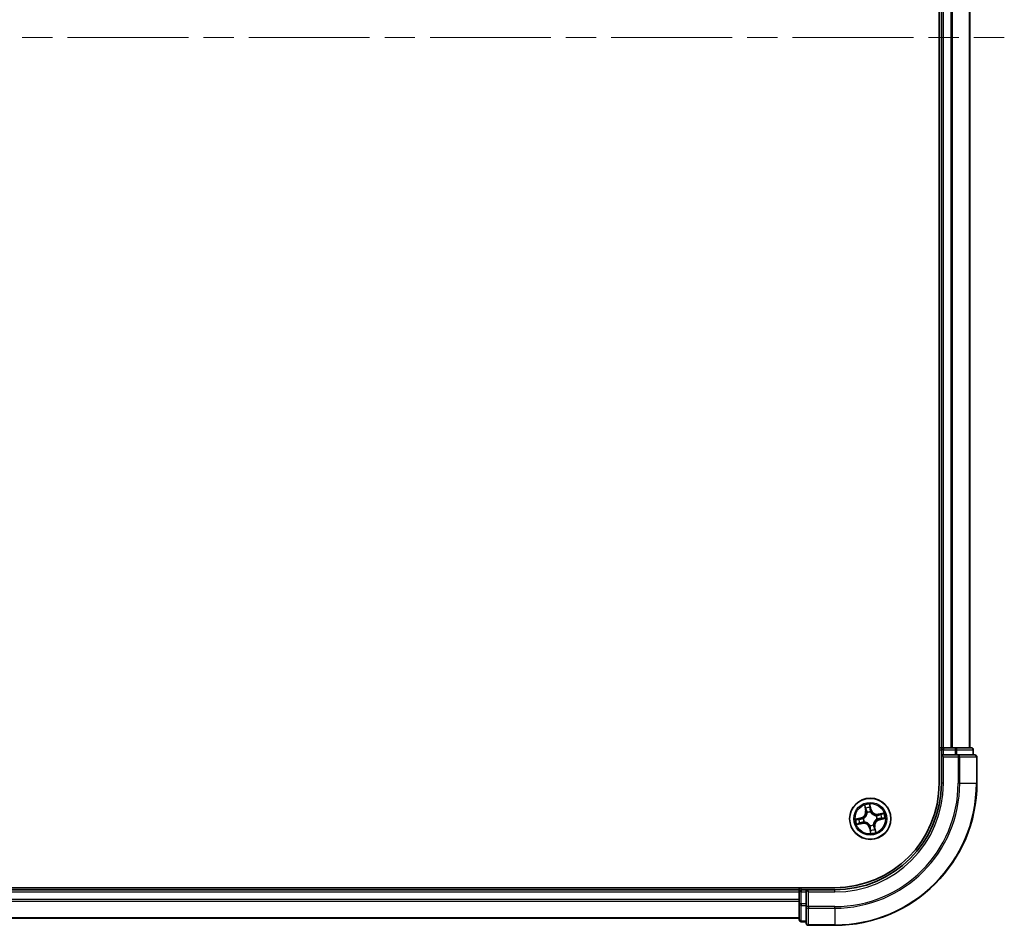
# Model space of a CAD drawing. Units: millimetres. Extents: x -2015 to 5269, y 71 to 1482.
# Drawn here: x 817 to 956, y 353 to 480 of the extents above; entities that cross this region are included whole.
import ezdxf

# ---------------------------------------------------------------- set-up
doc = ezdxf.new("R2010")
doc.units = ezdxf.units.MM
doc.header["$LTSCALE"] = 3
doc.linetypes.add('CHAIN', pattern=[0.3543, 0.2362, -0.0295, 0.0591, -0.0295])
for name, color, linetype, lineweight in [('Centerline (ISO)', 131, 'Continuous', 18), ('Visible (ISO)', 7, 'Continuous', 35), ('Visible Narrow (ISO)', 7, 'Continuous', 25)]:
    doc.layers.add(name, color=color, linetype=linetype, lineweight=lineweight)

msp = doc.modelspace()

# ---------------------------------------------------------------- linework, layer by layer
at = {"layer": 'Centerline (ISO)', "linetype": 'CHAIN', "ltscale": 23.990969}
msp.add_line((645.5472, 477.6614), (955.8371, 477.6614), dxfattribs=at)
at = {"layer": 'Visible (ISO)'}
for p, q in [((946.6776, 582.6614), (946.6776, 372.6614)), ((946.9776, 577.6614), (946.9776, 377.6614)), ((950.9776, 377.6614), (950.9776, 577.6614)), ((946.9776, 377.6614), (946.6776, 377.6614)), ((947.2776, 377.6614), (946.9776, 377.6614)), ((946.9776, 377.3614), (946.9776, 376.6614)), ((948.3371, 377.6614), (947.2776, 377.6614)), ((948.5607, 377.6614), (948.3371, 377.6614)), ((948.9363, 377.6614), (948.5607, 377.6614)), ((951.1776, 377.6614), (948.9363, 377.6614)), ((951.4776, 376.6614), (951.4776, 377.3614)), ((946.9776, 376.6614), (946.9776, 372.6614)), ((946.9776, 376.6614), (947.2776, 376.3614)), ((947.2776, 376.6614), (946.9776, 376.6614)), ((947.2776, 376.6614), (948.9363, 376.6614)), ((949.3371, 376.6614), (948.9363, 376.6614)), ((951.6776, 376.6614), (949.3371, 376.6614)), ((951.9776, 372.6614), (951.9776, 376.3614)), ((931.9776, 357.9614), (671.9776, 357.9614)), ((926.9776, 357.6614), (676.9776, 357.6614)), ((926.9776, 357.9614), (926.9776, 357.6614)), ((926.9776, 357.6614), (926.9776, 357.3614)), ((927.9776, 357.6614), (927.2776, 357.6614)), ((928.2776, 357.3614), (927.9776, 357.6614)), ((931.9776, 357.6614), (927.9776, 357.6614)), ((927.9776, 357.6614), (927.9776, 357.3614)), ((926.9776, 357.3614), (926.9776, 356.3019)), ((926.9776, 356.3019), (926.9776, 356.0783)), ((926.9776, 356.0783), (926.9776, 355.7028)), ((927.9776, 355.7028), (927.9776, 357.3614)), ((926.9776, 355.7028), (926.9776, 353.4614)), ((927.9776, 355.7028), (927.9776, 355.3019)), ((927.9776, 355.3019), (927.9776, 352.9614)), ((676.9776, 353.6614), (926.9776, 353.6614)), ((927.2776, 353.1614), (927.9776, 353.1614)), ((928.2776, 352.6614), (931.9776, 352.6614))]:
    msp.add_line(p, q, dxfattribs=at)
msp.add_circle((936.9776, 367.6614), 2.9, dxfattribs=at)
for centre, radius, start, end in [((947.2776, 377.3614), 0.3, 90, 180), ((951.1776, 377.3614), 0.3, 0, 90), ((951.6776, 376.3614), 0.3, 0, 90), ((931.9776, 372.6614), 20, 270, 0), ((931.9776, 372.6614), 15, 270, 0), ((931.9776, 372.6614), 14.7, 270, 0), ((927.2776, 357.3614), 0.3, 90, 180), ((927.2776, 353.4614), 0.3, 180, 270), ((928.2776, 352.9614), 0.3, 180, 270)]:
    msp.add_arc(centre, radius, start, end, dxfattribs=at)
at = {"layer": 'Visible Narrow (ISO)'}
for p, q in [((947.2776, 377.6614), (947.2776, 577.6614)), ((948.3371, 577.6614), (948.3371, 377.6614)), ((948.5676, 377.6614), (948.5676, 577.6614)), ((950.9081, 577.6614), (950.9081, 377.6614)), ((946.6776, 377.3614), (946.9776, 377.3614)), ((947.2776, 377.3614), (946.9776, 377.3614)), ((947.2776, 377.6614), (947.2776, 377.3614)), ((947.2776, 376.6614), (947.2776, 377.3614)), ((947.2776, 377.3614), (948.9363, 377.3614)), ((948.9363, 377.6614), (948.9363, 377.3614)), ((949.1667, 377.3614), (948.9363, 377.3614)), ((948.9363, 377.3614), (948.9363, 376.6614)), ((949.1667, 377.3614), (951.4081, 377.3614)), ((949.1667, 376.6614), (949.1667, 377.3614)), ((951.4776, 377.3614), (951.4081, 377.3614)), ((951.4081, 377.3614), (951.4081, 376.6614)), ((947.2776, 372.6614), (947.2776, 376.3614)), ((947.2776, 376.3614), (949.3371, 376.3614)), ((949.3371, 376.6614), (949.3371, 376.3614)), ((949.3371, 376.3614), (949.3371, 372.6614)), ((949.5676, 376.3614), (949.3371, 376.3614)), ((949.5676, 372.6614), (949.5676, 376.3614)), ((949.5676, 376.3614), (951.9081, 376.3614)), ((951.9081, 376.3614), (951.9081, 372.6614)), ((951.9776, 376.3614), (951.9081, 376.3614)), ((947.2776, 372.6614), (946.9776, 372.6614)), ((949.5676, 372.6614), (949.3371, 372.6614)), ((949.5676, 372.6614), (951.9081, 372.6614)), ((951.9081, 372.6614), (951.9776, 372.6614)), ((936.1647, 369.5543), (936.3177, 368.7898)), ((936.3665, 368.7996), (936.2703, 369.2802)), ((936.3665, 368.7996), (936.3177, 368.7898)), ((936.3665, 368.7996), (936.4377, 368.8138)), ((936.5466, 368.5052), (936.5369, 368.5242)), ((937.1072, 368.9622), (936.9276, 369.7209)), ((936.9458, 369.4277), (937.0587, 368.9507)), ((937.0587, 368.9507), (936.988, 368.934)), ((937.0186, 368.6293), (937.0177, 368.608)), ((937.0587, 368.9507), (937.1072, 368.9622)), ((938.8705, 368.4744), (938.106, 368.3214)), ((935.6769, 367.7909), (934.9182, 367.6114)), ((935.2114, 367.6296), (935.6883, 367.7425)), ((935.6883, 367.7425), (935.6769, 367.7909)), ((935.6883, 367.7425), (935.7051, 367.6718)), ((935.8395, 367.0503), (935.8252, 367.1215)), ((936.0097, 367.7024), (936.031, 367.7015)), ((936.1339, 367.2304), (936.1149, 367.2207)), ((937.8214, 368.0924), (937.8404, 368.1021)), ((937.9456, 367.6204), (937.9243, 367.6213)), ((938.1158, 368.2725), (938.106, 368.3214)), ((938.1158, 368.2725), (938.5964, 368.3687)), ((938.1158, 368.2725), (938.13, 368.2013)), ((938.2669, 367.5803), (938.2502, 367.651)), ((938.7439, 367.6932), (938.2669, 367.5803)), ((938.2669, 367.5803), (938.2784, 367.5319)), ((938.2784, 367.5319), (939.0371, 367.7115)), ((935.0848, 366.8484), (935.8493, 367.0014)), ((935.8395, 367.0503), (935.3589, 366.9541)), ((935.8395, 367.0503), (935.8493, 367.0014)), ((936.8966, 366.3721), (936.8481, 366.3606)), ((936.8481, 366.3606), (937.0277, 365.6019)), ((936.8966, 366.3721), (936.9673, 366.3888)), ((937.0095, 365.8952), (936.8966, 366.3721)), ((936.9367, 366.6935), (936.9376, 366.7148)), ((937.4087, 366.8176), (937.4184, 366.7987)), ((937.5888, 366.5232), (937.5175, 366.509)), ((937.5888, 366.5232), (937.6376, 366.533)), ((937.5888, 366.5232), (937.6849, 366.0426)), ((937.7906, 365.7685), (937.6376, 366.533)), ((927.2776, 357.6614), (927.2776, 357.9614)), ((927.2776, 357.6614), (927.2776, 357.3614)), ((931.9776, 357.3614), (931.9776, 357.6614)), ((676.9776, 357.3614), (926.9776, 357.3614)), ((926.9776, 356.3019), (676.9776, 356.3019)), ((676.9776, 356.0714), (926.9776, 356.0714)), ((927.2776, 357.3614), (926.9776, 357.3614)), ((927.2776, 357.3614), (927.9776, 357.3614)), ((927.2776, 355.7028), (927.2776, 357.3614)), ((928.2776, 357.3614), (931.9776, 357.3614)), ((928.2776, 355.3019), (928.2776, 357.3614)), ((927.2776, 355.7028), (926.9776, 355.7028)), ((927.2776, 355.7028), (927.2776, 355.4723)), ((927.9776, 355.7028), (927.2776, 355.7028)), ((927.2776, 353.2309), (927.2776, 355.4723)), ((927.2776, 355.4723), (927.9776, 355.4723)), ((928.2776, 355.3019), (927.9776, 355.3019)), ((931.9776, 355.3019), (928.2776, 355.3019)), ((928.2776, 355.3019), (928.2776, 355.0714)), ((928.2776, 355.0714), (931.9776, 355.0714)), ((928.2776, 352.7309), (928.2776, 355.0714)), ((931.9776, 355.0714), (931.9776, 355.3019)), ((931.9776, 355.0714), (931.9776, 352.7309)), ((926.9776, 353.7309), (676.9776, 353.7309)), ((927.2776, 353.2309), (927.2776, 353.1614)), ((927.9776, 353.2309), (927.2776, 353.2309)), ((931.9776, 352.7309), (928.2776, 352.7309)), ((928.2776, 352.7309), (928.2776, 352.6614)), ((931.9776, 352.7309), (931.9776, 352.6614))]:
    msp.add_line(p, q, dxfattribs=at)
for radius in [2.8677, 2.3092, 2.1415]:
    msp.add_circle((936.9776, 367.6614), radius, dxfattribs=at)
for centre, radius, start, end in [((931.9776, 372.6614), 17.3595, 270, 0), ((931.9776, 372.6614), 19.9305, 270, 0), ((931.9776, 372.6614), 17.59, 270, 0), ((931.9776, 372.6614), 15.3, 270, 0), ((935.4801, 368.6222), 0.8542, 283.317623, 11.317623), ((935.4801, 368.6222), 0.904, 283.317623, 11.317623), ((936.9776, 367.6614), 2.0601, 91.392205, 113.243042), ((936.9776, 367.6614), 1.6122, 92.010102, 112.625144), ((936.9776, 367.6614), 0.9688, 87.575667, 117.059579), ((936.9776, 367.6614), 0.9475, 87.575667, 117.059579), ((937.9384, 369.1589), 0.904, 193.317623, 281.317623), ((937.9384, 369.1589), 0.8542, 193.317623, 281.317623), ((936.9776, 367.6614), 2.0601, 1.392205, 23.243042), ((936.9776, 367.6614), 2.0601, 181.392205, 203.243042), ((936.9776, 367.6614), 1.6122, 182.010102, 202.625144), ((936.9776, 367.6614), 0.9688, 177.575667, 207.059579), ((936.9776, 367.6614), 0.9475, 177.575667, 207.059579), ((938.4752, 366.7007), 0.904, 103.317623, 191.317623), ((938.4752, 366.7007), 0.8542, 103.317623, 191.317623), ((936.9776, 367.6614), 0.9475, 357.575667, 27.059579), ((936.9776, 367.6614), 0.9688, 357.575667, 27.059579), ((936.9776, 367.6614), 1.6122, 2.010102, 22.625144), ((936.0169, 366.1639), 0.904, 13.317623, 101.317623), ((936.0169, 366.1639), 0.8542, 13.317623, 101.317623), ((936.9776, 367.6614), 0.9688, 267.575667, 297.059579), ((936.9776, 367.6614), 0.9475, 267.575667, 297.059579), ((936.9776, 367.6614), 2.0601, 271.392205, 293.243042), ((936.9776, 367.6614), 1.6122, 272.010102, 292.625144)]:
    msp.add_arc(centre, radius, start, end, dxfattribs=at)
for centre, major_axis, ratio, start_param, end_param in [((948.9363, 377.3614), (0, 0.3), 0.76822128, 4.71238898, 6.28318531), ((951.1776, 377.3614), (0, 0.3), 0.76822128, 4.71238898, 6.28318531), ((949.3371, 376.3614), (0, 0.3), 0.76822128, 4.71238898, 6.28318531), ((951.6776, 376.3614), (0, 0.3), 0.76822128, 4.71238898, 6.28318531), ((936.3192, 369.2899), (-0.0484, -0.0126), 0.54850665, 4.7835784, 6.17876057), ((936.3747, 369.1082), (-0.0465, -0.0183), 0.89574018, 4.73044269, 6.08586581), ((936.4866, 368.8236), (-0.0465, -0.0183), 0.89572054, 4.73483766, 6.08588361), ((936.5573, 368.4843), (-0.05, -0.0016), 0.87684642, 5.10328313, 6.10089396), ((936.5573, 368.4843), (-0.0498, 0.0044), 0.41070123, 4.96449783, 6.18744952), ((936.8973, 369.4162), (0.0492, 0.0087), 0.54850665, 0.10442473, 1.4996069), ((936.9227, 369.2278), (0.0499, 0.0028), 0.89574018, 0.19731949, 1.55274262), ((936.9395, 368.9225), (0.0499, 0.0028), 0.89572054, 0.1973017, 1.54834765), ((937.0167, 368.5846), (0.0434, 0.0248), 0.41070123, 0.09573579, 1.31868747), ((937.0167, 368.5846), (0.0461, 0.0193), 0.87684641, 0.18229136, 1.17990219), ((935.2229, 367.5811), (-0.0087, 0.0492), 0.54850665, 0.10442473, 1.4996069), ((935.4112, 367.6064), (-0.0028, 0.0499), 0.89574018, 0.19731949, 1.55274262), ((935.7165, 367.6233), (-0.0028, 0.0499), 0.89572054, 0.1973017, 1.54834765), ((935.8154, 367.1704), (0.0183, -0.0465), 0.89572054, 4.73483766, 6.08588361), ((936.0545, 367.7005), (-0.0193, 0.0461), 0.87684641, 0.18229136, 1.17990219), ((936.0545, 367.7005), (-0.0248, 0.0434), 0.41070123, 0.09573579, 1.31868747), ((936.1548, 367.2411), (0.0016, -0.05), 0.87684642, 5.10328313, 6.10089396), ((936.1548, 367.2411), (-0.0044, -0.0498), 0.41070123, 4.96449783, 6.18744952), ((937.8005, 368.0818), (-0.0016, 0.05), 0.87684642, 5.10328313, 6.10089396), ((937.8005, 368.0818), (0.0044, 0.0498), 0.41070123, 4.96449783, 6.18744952), ((937.9008, 367.6223), (0.0248, -0.0434), 0.41070123, 0.09573579, 1.31868747), ((937.9008, 367.6223), (0.0193, -0.0461), 0.87684641, 0.18229136, 1.17990219), ((938.1398, 368.1525), (-0.0183, 0.0465), 0.89572054, 4.73483766, 6.08588361), ((938.2387, 367.6995), (0.0028, -0.0499), 0.89572054, 0.1973017, 1.54834765), ((938.4244, 368.2644), (-0.0183, 0.0465), 0.89574018, 4.73044269, 6.08586581), ((938.5441, 367.7164), (0.0028, -0.0499), 0.89574018, 0.19731949, 1.55274262), ((938.6062, 368.3199), (-0.0126, 0.0484), 0.54850665, 4.7835784, 6.17876057), ((938.7324, 367.7417), (0.0087, -0.0492), 0.54850665, 0.10442473, 1.4996069), ((935.3491, 367.0029), (0.0126, -0.0484), 0.54850665, 4.7835784, 6.17876057), ((935.5309, 367.0584), (0.0183, -0.0465), 0.89574018, 4.73044269, 6.08586581), ((936.9385, 366.7382), (-0.0434, -0.0248), 0.41070123, 0.09573579, 1.31868747), ((936.9385, 366.7382), (-0.0461, -0.0193), 0.87684641, 0.18229136, 1.17990219), ((937.0157, 366.4003), (-0.0499, -0.0028), 0.89572054, 0.1973017, 1.54834765), ((937.0326, 366.095), (-0.0499, -0.0028), 0.89574018, 0.19731949, 1.55274262), ((937.0579, 365.9066), (-0.0492, -0.0087), 0.54850665, 0.10442473, 1.4996069), ((937.398, 366.8385), (0.0498, -0.0044), 0.41070123, 4.96449783, 6.18744952), ((937.398, 366.8385), (0.05, 0.0016), 0.87684642, 5.10328313, 6.10089396), ((937.4687, 366.4992), (0.0465, 0.0183), 0.89572054, 4.73483766, 6.08588361), ((937.5806, 366.2146), (0.0465, 0.0183), 0.89574018, 4.73044269, 6.08586581), ((937.6361, 366.0329), (0.0484, 0.0126), 0.54850665, 4.7835784, 6.17876057), ((927.2776, 355.7028), (-0.3, 0), 0.76822128, 0, 1.57079633), ((928.2776, 355.3019), (-0.3, 0), 0.76822128, 0, 1.57079633), ((927.2776, 353.4614), (-0.3, 0), 0.76822128, 0, 1.57079633), ((928.2776, 352.9614), (-0.3, 0), 0.76822128, 0, 1.57079633)]:
    msp.add_ellipse(centre, major_axis=major_axis, ratio=ratio, start_param=start_param, end_param=end_param, dxfattribs=at)
for points, knots in [([(936.5079, 368.4906), (936.5065, 368.4748), (936.5048, 368.459), (936.4918, 368.3628), (936.4708, 368.2815), (936.417, 368.152), (936.3915, 368.103), (936.3617, 368.0566), (936.3319, 368.0101), (936.298, 367.9665), (936.2027, 367.8637), (936.1376, 367.8107), (936.0555, 367.7587), (936.0419, 367.7506), (936.0281, 367.7428)], [0.073818549, 0.073818549, 0.073818549, 0.073818549, 0.079279611, 0.079279611, 0.107010485, 0.107010485, 0.124342281, 0.124342281, 0.124342281, 0.141674077, 0.141674077, 0.16940495, 0.16940495, 0.174866013, 0.174866013, 0.174866013, 0.174866013]), ([(936.031, 367.7015), (936.0454, 367.7099), (936.0597, 367.7188), (936.1457, 367.7749), (936.2141, 367.8325), (936.3152, 367.9445), (936.3516, 367.992), (936.3839, 368.0423), (936.4161, 368.0926), (936.4442, 368.1455), (936.5038, 368.2841), (936.5277, 368.3703), (936.5429, 368.4719), (936.545, 368.4885), (936.5466, 368.5052)], [-0.174866013, -0.174866013, -0.174866013, -0.174866013, -0.16940495, -0.16940495, -0.141674077, -0.141674077, -0.124342281, -0.124342281, -0.124342281, -0.107010485, -0.107010485, -0.079279611, -0.079279611, -0.073818549, -0.073818549, -0.073818549, -0.073818549]), ([(936.3088, 369.3155), (936.3052, 369.3301), (936.2999, 369.3448), (936.2828, 369.383), (936.2694, 369.4063), (936.2413, 369.45), (936.227, 369.4705), (936.1966, 369.5121), (936.1806, 369.5333), (936.1647, 369.5543)], [0, 0, 0, 0, 0.0059340385, 0.0059340385, 0.0154285, 0.0154285, 0.0237449879, 0.0237449879, 0.0323943032, 0.0323943032, 0.0323943032, 0.0323943032]), ([(936.1647, 369.5543), (936.1757, 369.5297), (936.1868, 369.505), (936.208, 369.4565), (936.2181, 369.4328), (936.2383, 369.3824), (936.2483, 369.3557), (936.262, 369.3127), (936.2666, 369.2963), (936.2703, 369.2802)], [-0.0323943032, -0.0323943032, -0.0323943032, -0.0323943032, -0.0237449879, -0.0237449879, -0.0154285, -0.0154285, -0.0059340385, -0.0059340385, 0, 0, 0, 0]), ([(936.2703, 369.2802), (936.2805, 369.2411), (936.2905, 369.2055), (936.3092, 369.1442), (936.318, 369.1184), (936.3258, 369.0984)], [0, 0, 0, 0, 0.014491423, 0.014491423, 0.0289828459, 0.0289828459, 0.0289828459, 0.0289828459]), ([(936.3574, 369.1495), (936.3503, 369.1677), (936.3426, 369.1912), (936.3262, 369.2473), (936.3176, 369.2798), (936.3088, 369.3155)], [-0.0289828459, -0.0289828459, -0.0289828459, -0.0289828459, -0.014491423, -0.014491423, 0, 0, 0, 0]), ([(936.3258, 369.0984), (936.3445, 369.051), (936.3631, 369.0035), (936.4004, 368.9087), (936.4191, 368.8612), (936.4377, 368.8138)], [0, 0, 0, 0, 0.0343899271, 0.0343899271, 0.0687798542, 0.0687798542, 0.0687798542, 0.0687798542]), ([(936.4692, 368.8649), (936.4505, 368.9123), (936.4319, 368.9597), (936.3947, 369.0546), (936.3761, 369.1021), (936.3574, 369.1495)], [-0.0687798542, -0.0687798542, -0.0687798542, -0.0687798542, -0.0343899271, -0.0343899271, 0, 0, 0, 0]), ([(936.4377, 368.8138), (936.4637, 368.7495), (936.483, 368.6824), (936.5018, 368.5727), (936.5062, 368.5324), (936.5079, 368.4906)], [0, 0, 0, 0, 0.0491206273, 0.0491206273, 0.0764653604, 0.0764653604, 0.0764653604, 0.0764653604]), ([(936.5369, 368.5242), (936.5363, 368.5684), (936.5326, 368.6108), (936.5151, 368.7264), (936.4957, 368.7971), (936.4692, 368.8649)], [-0.0764653604, -0.0764653604, -0.0764653604, -0.0764653604, -0.0491206273, -0.0491206273, 0, 0, 0, 0]), ([(936.9276, 369.7209), (936.9206, 369.6895), (936.9136, 369.6579), (936.8999, 369.5867), (936.8937, 369.5478), (936.8912, 369.4872), (936.892, 369.4647), (936.8961, 369.4437)], [-0.0003383294, -0.0003383294, -0.0003383294, -0.0003383294, 0.0102009359, 0.0102009359, 0.0236501899, 0.0236501899, 0.0320559737, 0.0320559737, 0.0320559737, 0.0320559737]), ([(936.8961, 369.4437), (936.903, 369.4078), (936.9087, 369.3749), (936.9172, 369.317), (936.9199, 369.2922), (936.9211, 369.2726)], [-0.0289828459, -0.0289828459, -0.0289828459, -0.0289828459, -0.0145850634, -0.0145850634, 0, 0, 0, 0]), ([(936.9211, 369.2726), (936.9239, 369.2217), (936.9268, 369.1708), (936.9325, 369.069), (936.9353, 369.0182), (936.9382, 368.9673)], [-0.0687798542, -0.0687798542, -0.0687798542, -0.0687798542, -0.0343899271, -0.0343899271, 0, 0, 0, 0]), ([(936.9458, 369.4277), (936.9411, 369.4506), (936.9378, 369.4748), (936.9315, 369.5394), (936.9298, 369.5804), (936.9281, 369.655), (936.9278, 369.6881), (936.9276, 369.7209)], [-0.0320559737, -0.0320559737, -0.0320559737, -0.0320559737, -0.0236501899, -0.0236501899, -0.0102009359, -0.0102009359, 0.0003383294, 0.0003383294, 0.0003383294, 0.0003383294]), ([(936.9382, 368.9673), (936.9423, 368.8946), (936.9541, 368.8223), (936.9864, 368.7099), (937.0008, 368.6698), (937.0186, 368.6293)], [-0.0982412545, -0.0982412545, -0.0982412545, -0.0982412545, -0.0491206273, -0.0491206273, -0.0217758941, -0.0217758941, -0.0217758941, -0.0217758941]), ([(936.9711, 369.2393), (936.9699, 369.2609), (936.9671, 369.2882), (936.9585, 369.3519), (936.9528, 369.3881), (936.9458, 369.4277)], [0, 0, 0, 0, 0.0145850634, 0.0145850634, 0.0289828459, 0.0289828459, 0.0289828459, 0.0289828459]), ([(936.988, 368.934), (936.9852, 368.9849), (936.9824, 369.0358), (936.9768, 369.1375), (936.9739, 369.1884), (936.9711, 369.2393)], [0, 0, 0, 0, 0.0343899271, 0.0343899271, 0.0687798542, 0.0687798542, 0.0687798542, 0.0687798542]), ([(937.059, 368.6109), (937.0431, 368.6497), (937.0303, 368.6881), (937.0016, 368.7956), (936.9912, 368.8647), (936.988, 368.934)], [0.0217758941, 0.0217758941, 0.0217758941, 0.0217758941, 0.0491206273, 0.0491206273, 0.0982412545, 0.0982412545, 0.0982412545, 0.0982412545]), ([(937.0177, 368.608), (937.0261, 368.5936), (937.035, 368.5793), (937.0912, 368.4933), (937.1488, 368.4249), (937.2608, 368.3238), (937.3083, 368.2874), (937.3586, 368.2552), (937.4089, 368.2229), (937.4617, 368.1949), (937.6003, 368.1352), (937.6865, 368.1114), (937.7881, 368.0962), (937.8048, 368.0941), (937.8214, 368.0924)], [-0.174866013, -0.174866013, -0.174866013, -0.174866013, -0.16940495, -0.16940495, -0.141674077, -0.141674077, -0.124342281, -0.124342281, -0.124342281, -0.107010485, -0.107010485, -0.079279611, -0.079279611, -0.073818549, -0.073818549, -0.073818549, -0.073818549]), ([(937.8068, 368.1312), (937.7911, 368.1325), (937.7752, 368.1343), (937.679, 368.1472), (937.5977, 368.1683), (937.4683, 368.2221), (937.4192, 368.2476), (937.3728, 368.2773), (937.3264, 368.3071), (937.2828, 368.3411), (937.1799, 368.4363), (937.1269, 368.5015), (937.075, 368.5835), (937.0668, 368.5972), (937.059, 368.6109)], [0.073818549, 0.073818549, 0.073818549, 0.073818549, 0.079279611, 0.079279611, 0.107010485, 0.107010485, 0.124342281, 0.124342281, 0.124342281, 0.141674077, 0.141674077, 0.16940495, 0.16940495, 0.174866013, 0.174866013, 0.174866013, 0.174866013]), ([(938.8705, 368.4744), (938.846, 368.4633), (938.8212, 368.4522), (938.7727, 368.431), (938.749, 368.4209), (938.6986, 368.4007), (938.6719, 368.3908), (938.6289, 368.3771), (938.6125, 368.3724), (938.5964, 368.3687)], [-0.0323943032, -0.0323943032, -0.0323943032, -0.0323943032, -0.0237449879, -0.0237449879, -0.0154285, -0.0154285, -0.0059340385, -0.0059340385, 0, 0, 0, 0]), ([(938.6317, 368.3302), (938.6464, 368.3338), (938.6611, 368.3391), (938.6993, 368.3562), (938.7225, 368.3696), (938.7662, 368.3977), (938.7867, 368.4121), (938.8283, 368.4424), (938.8495, 368.4585), (938.8705, 368.4744)], [0, 0, 0, 0, 0.0059340385, 0.0059340385, 0.0154285, 0.0154285, 0.0237449879, 0.0237449879, 0.0323943032, 0.0323943032, 0.0323943032, 0.0323943032]), ([(935.2114, 367.6296), (935.1885, 367.6248), (935.1642, 367.6215), (935.0996, 367.6152), (935.0586, 367.6136), (934.9841, 367.6119), (934.9509, 367.6116), (934.9182, 367.6114)], [-0.0320559737, -0.0320559737, -0.0320559737, -0.0320559737, -0.0236501899, -0.0236501899, -0.0102009359, -0.0102009359, 0.0003383294, 0.0003383294, 0.0003383294, 0.0003383294]), ([(934.9182, 367.6114), (934.9495, 367.6044), (934.9812, 367.5974), (935.0523, 367.5836), (935.0912, 367.5775), (935.1518, 367.5749), (935.1743, 367.5758), (935.1953, 367.5798)], [-0.0003383294, -0.0003383294, -0.0003383294, -0.0003383294, 0.0102009359, 0.0102009359, 0.0236501899, 0.0236501899, 0.0320559737, 0.0320559737, 0.0320559737, 0.0320559737]), ([(935.1953, 367.5798), (935.2312, 367.5867), (935.2641, 367.5924), (935.322, 367.6009), (935.3468, 367.6037), (935.3665, 367.6049)], [-0.0289828459, -0.0289828459, -0.0289828459, -0.0289828459, -0.0145850634, -0.0145850634, 0, 0, 0, 0]), ([(935.3997, 367.6549), (935.3782, 367.6537), (935.3508, 367.6509), (935.2871, 367.6423), (935.2509, 367.6366), (935.2114, 367.6296)], [0, 0, 0, 0, 0.0145850634, 0.0145850634, 0.0289828459, 0.0289828459, 0.0289828459, 0.0289828459]), ([(935.3665, 367.6049), (935.4173, 367.6077), (935.4682, 367.6105), (935.57, 367.6162), (935.6209, 367.6191), (935.6718, 367.622)], [-0.0687798542, -0.0687798542, -0.0687798542, -0.0687798542, -0.0343899271, -0.0343899271, 0, 0, 0, 0]), ([(935.7051, 367.6718), (935.6542, 367.669), (935.6033, 367.6662), (935.5015, 367.6605), (935.4506, 367.6577), (935.3997, 367.6549)], [0, 0, 0, 0, 0.0343899271, 0.0343899271, 0.0687798542, 0.0687798542, 0.0687798542, 0.0687798542]), ([(935.7742, 367.1529), (935.7267, 367.1343), (935.6793, 367.1157), (935.5844, 367.0784), (935.537, 367.0598), (935.4895, 367.0412)], [-0.0687798542, -0.0687798542, -0.0687798542, -0.0687798542, -0.0343899271, -0.0343899271, 0, 0, 0, 0]), ([(935.5406, 367.0096), (935.5881, 367.0282), (935.6355, 367.0469), (935.7304, 367.0842), (935.7778, 367.1029), (935.8252, 367.1215)], [0, 0, 0, 0, 0.0343899271, 0.0343899271, 0.0687798542, 0.0687798542, 0.0687798542, 0.0687798542]), ([(935.6718, 367.622), (935.7445, 367.626), (935.8167, 367.6379), (935.9291, 367.6702), (935.9693, 367.6845), (936.0097, 367.7024)], [-0.0982412545, -0.0982412545, -0.0982412545, -0.0982412545, -0.0491206273, -0.0491206273, -0.0217758941, -0.0217758941, -0.0217758941, -0.0217758941]), ([(936.0281, 367.7428), (935.9894, 367.7269), (935.9509, 367.7141), (935.8434, 367.6854), (935.7744, 367.675), (935.7051, 367.6718)], [0.0217758941, 0.0217758941, 0.0217758941, 0.0217758941, 0.0491206273, 0.0491206273, 0.0982412545, 0.0982412545, 0.0982412545, 0.0982412545]), ([(936.1149, 367.2207), (936.0707, 367.22), (936.0282, 367.2163), (935.9126, 367.1989), (935.842, 367.1795), (935.7742, 367.1529)], [-0.0764653604, -0.0764653604, -0.0764653604, -0.0764653604, -0.0491206273, -0.0491206273, 0, 0, 0, 0]), ([(935.8252, 367.1215), (935.8896, 367.1475), (935.9567, 367.1668), (936.0663, 367.1855), (936.1066, 367.19), (936.1484, 367.1916)], [0, 0, 0, 0, 0.0491206273, 0.0491206273, 0.0764653604, 0.0764653604, 0.0764653604, 0.0764653604]), ([(936.9376, 366.7148), (936.9291, 366.7292), (936.9203, 366.7435), (936.8641, 366.8295), (936.8065, 366.8979), (936.6945, 366.999), (936.647, 367.0354), (936.5967, 367.0676), (936.5464, 367.0999), (936.4935, 367.1279), (936.3549, 367.1876), (936.2688, 367.2114), (936.1672, 367.2266), (936.1505, 367.2287), (936.1339, 367.2304)], [-0.174866013, -0.174866013, -0.174866013, -0.174866013, -0.16940495, -0.16940495, -0.141674077, -0.141674077, -0.124342281, -0.124342281, -0.124342281, -0.107010485, -0.107010485, -0.079279611, -0.079279611, -0.073818549, -0.073818549, -0.073818549, -0.073818549]), ([(936.1484, 367.1916), (936.1642, 367.1903), (936.18, 367.1885), (936.2763, 367.1756), (936.3576, 367.1545), (936.487, 367.1007), (936.5361, 367.0752), (936.5825, 367.0455), (936.6289, 367.0157), (936.6725, 366.9817), (936.7754, 366.8865), (936.8284, 366.8213), (936.8803, 366.7393), (936.8885, 366.7256), (936.8963, 366.7119)], [0.073818549, 0.073818549, 0.073818549, 0.073818549, 0.079279611, 0.079279611, 0.107010485, 0.107010485, 0.124342281, 0.124342281, 0.124342281, 0.141674077, 0.141674077, 0.16940495, 0.16940495, 0.174866013, 0.174866013, 0.174866013, 0.174866013]), ([(937.9243, 367.6213), (937.9098, 367.6129), (937.8955, 367.6041), (937.8095, 367.5479), (937.7411, 367.4903), (937.6401, 367.3783), (937.6037, 367.3308), (937.5714, 367.2805), (937.5391, 367.2302), (937.5111, 367.1773), (937.4514, 367.0387), (937.4276, 366.9525), (937.4124, 366.8509), (937.4103, 366.8343), (937.4087, 366.8176)], [-0.174866013, -0.174866013, -0.174866013, -0.174866013, -0.16940495, -0.16940495, -0.141674077, -0.141674077, -0.124342281, -0.124342281, -0.124342281, -0.107010485, -0.107010485, -0.079279611, -0.079279611, -0.073818549, -0.073818549, -0.073818549, -0.073818549]), ([(937.4474, 366.8322), (937.4487, 366.848), (937.4505, 366.8638), (937.4635, 366.96), (937.4845, 367.0413), (937.5383, 367.1708), (937.5638, 367.2198), (937.5936, 367.2662), (937.6234, 367.3127), (937.6573, 367.3563), (937.7525, 367.4591), (937.8177, 367.5121), (937.8997, 367.5641), (937.9134, 367.5722), (937.9272, 367.58)], [0.073818549, 0.073818549, 0.073818549, 0.073818549, 0.079279611, 0.079279611, 0.107010485, 0.107010485, 0.124342281, 0.124342281, 0.124342281, 0.141674077, 0.141674077, 0.16940495, 0.16940495, 0.174866013, 0.174866013, 0.174866013, 0.174866013]), ([(938.13, 368.2013), (938.0657, 368.1753), (937.9986, 368.156), (937.8889, 368.1373), (937.8486, 368.1329), (937.8068, 368.1312)], [0, 0, 0, 0, 0.0491206273, 0.0491206273, 0.0764653604, 0.0764653604, 0.0764653604, 0.0764653604]), ([(937.8404, 368.1021), (937.8846, 368.1028), (937.9271, 368.1065), (938.0427, 368.1239), (938.1133, 368.1433), (938.1811, 368.1699)], [-0.0764653604, -0.0764653604, -0.0764653604, -0.0764653604, -0.0491206273, -0.0491206273, 0, 0, 0, 0]), ([(937.9272, 367.58), (937.9659, 367.5959), (938.0043, 367.6087), (938.1118, 367.6374), (938.1809, 367.6478), (938.2502, 367.651)], [0.0217758941, 0.0217758941, 0.0217758941, 0.0217758941, 0.0491206273, 0.0491206273, 0.0982412545, 0.0982412545, 0.0982412545, 0.0982412545]), ([(938.2835, 367.7008), (938.2108, 367.6968), (938.1385, 367.6849), (938.0262, 367.6526), (937.986, 367.6383), (937.9456, 367.6204)], [-0.0982412545, -0.0982412545, -0.0982412545, -0.0982412545, -0.0491206273, -0.0491206273, -0.0217758941, -0.0217758941, -0.0217758941, -0.0217758941]), ([(938.4146, 368.3132), (938.3672, 368.2946), (938.3198, 368.2759), (938.2249, 368.2386), (938.1775, 368.2199), (938.13, 368.2013)], [0, 0, 0, 0, 0.0343899271, 0.0343899271, 0.0687798542, 0.0687798542, 0.0687798542, 0.0687798542]), ([(938.1811, 368.1699), (938.2285, 368.1885), (938.276, 368.2071), (938.3709, 368.2444), (938.4183, 368.263), (938.4657, 368.2816)], [-0.0687798542, -0.0687798542, -0.0687798542, -0.0687798542, -0.0343899271, -0.0343899271, 0, 0, 0, 0]), ([(938.2502, 367.651), (938.3011, 367.6538), (938.352, 367.6567), (938.4538, 367.6623), (938.5046, 367.6651), (938.5555, 367.6679)], [0, 0, 0, 0, 0.0343899271, 0.0343899271, 0.0687798542, 0.0687798542, 0.0687798542, 0.0687798542]), ([(938.5888, 367.718), (938.5379, 367.7151), (938.487, 367.7123), (938.3853, 367.7066), (938.3344, 367.7037), (938.2835, 367.7008)], [-0.0687798542, -0.0687798542, -0.0687798542, -0.0687798542, -0.0343899271, -0.0343899271, 0, 0, 0, 0]), ([(938.5964, 368.3687), (938.5573, 368.3585), (938.5218, 368.3486), (938.4604, 368.3299), (938.4346, 368.3211), (938.4146, 368.3132)], [0, 0, 0, 0, 0.014491423, 0.014491423, 0.0289828459, 0.0289828459, 0.0289828459, 0.0289828459]), ([(938.4657, 368.2816), (938.4839, 368.2887), (938.5075, 368.2965), (938.5635, 368.3129), (938.596, 368.3215), (938.6317, 368.3302)], [-0.0289828459, -0.0289828459, -0.0289828459, -0.0289828459, -0.014491423, -0.014491423, 0, 0, 0, 0]), ([(938.5555, 367.6679), (938.5771, 367.6691), (938.6044, 367.6719), (938.6681, 367.6805), (938.7044, 367.6862), (938.7439, 367.6932)], [0, 0, 0, 0, 0.0145850634, 0.0145850634, 0.0289828459, 0.0289828459, 0.0289828459, 0.0289828459]), ([(938.76, 367.743), (938.7241, 367.7361), (938.6912, 367.7304), (938.6333, 367.7219), (938.6084, 367.7191), (938.5888, 367.718)], [-0.0289828459, -0.0289828459, -0.0289828459, -0.0289828459, -0.0145850634, -0.0145850634, 0, 0, 0, 0]), ([(938.7439, 367.6932), (938.7668, 367.698), (938.7911, 367.7013), (938.8556, 367.7076), (938.8966, 367.7093), (938.9712, 367.711), (939.0043, 367.7112), (939.0371, 367.7115)], [-0.0320559737, -0.0320559737, -0.0320559737, -0.0320559737, -0.0236501899, -0.0236501899, -0.0102009359, -0.0102009359, 0.0003383294, 0.0003383294, 0.0003383294, 0.0003383294]), ([(939.0371, 367.7115), (939.0058, 367.7184), (938.9741, 367.7254), (938.903, 367.7392), (938.864, 367.7453), (938.8035, 367.7479), (938.7809, 367.747), (938.76, 367.743)], [-0.0003383294, -0.0003383294, -0.0003383294, -0.0003383294, 0.0102009359, 0.0102009359, 0.0236501899, 0.0236501899, 0.0320559737, 0.0320559737, 0.0320559737, 0.0320559737]), ([(935.3235, 366.9926), (935.3089, 366.989), (935.2942, 366.9837), (935.256, 366.9666), (935.2327, 366.9532), (935.189, 366.9251), (935.1686, 366.9107), (935.1269, 366.8804), (935.1058, 366.8643), (935.0848, 366.8484)], [0, 0, 0, 0, 0.0059340385, 0.0059340385, 0.0154285, 0.0154285, 0.0237449879, 0.0237449879, 0.0323943032, 0.0323943032, 0.0323943032, 0.0323943032]), ([(935.0848, 366.8484), (935.1093, 366.8595), (935.134, 366.8706), (935.1825, 366.8918), (935.2063, 366.9019), (935.2567, 366.9221), (935.2833, 366.932), (935.3264, 366.9458), (935.3428, 366.9504), (935.3589, 366.9541)], [-0.0323943032, -0.0323943032, -0.0323943032, -0.0323943032, -0.0237449879, -0.0237449879, -0.0154285, -0.0154285, -0.0059340385, -0.0059340385, 0, 0, 0, 0]), ([(935.4895, 367.0412), (935.4713, 367.0341), (935.4478, 367.0263), (935.3917, 367.0099), (935.3593, 367.0013), (935.3235, 366.9926)], [-0.0289828459, -0.0289828459, -0.0289828459, -0.0289828459, -0.014491423, -0.014491423, 0, 0, 0, 0]), ([(935.3589, 366.9541), (935.398, 366.9643), (935.4335, 366.9742), (935.4948, 366.993), (935.5207, 367.0017), (935.5406, 367.0096)], [0, 0, 0, 0, 0.014491423, 0.014491423, 0.0289828459, 0.0289828459, 0.0289828459, 0.0289828459]), ([(936.8963, 366.7119), (936.9122, 366.6732), (936.9249, 366.6347), (936.9536, 366.5272), (936.964, 366.4581), (936.9673, 366.3888)], [0.0217758941, 0.0217758941, 0.0217758941, 0.0217758941, 0.0491206273, 0.0491206273, 0.0982412545, 0.0982412545, 0.0982412545, 0.0982412545]), ([(937.0171, 366.3555), (937.013, 366.4282), (937.0011, 366.5005), (936.9688, 366.6129), (936.9545, 366.653), (936.9367, 366.6935)], [-0.0982412545, -0.0982412545, -0.0982412545, -0.0982412545, -0.0491206273, -0.0491206273, -0.0217758941, -0.0217758941, -0.0217758941, -0.0217758941]), ([(936.9673, 366.3888), (936.9701, 366.3379), (936.9729, 366.2871), (936.9785, 366.1853), (936.9813, 366.1344), (936.9841, 366.0835)], [0, 0, 0, 0, 0.0343899271, 0.0343899271, 0.0687798542, 0.0687798542, 0.0687798542, 0.0687798542]), ([(936.9841, 366.0835), (936.9853, 366.0619), (936.9882, 366.0346), (936.9967, 365.9709), (937.0025, 365.9347), (937.0095, 365.8952)], [0, 0, 0, 0, 0.0145850634, 0.0145850634, 0.0289828459, 0.0289828459, 0.0289828459, 0.0289828459]), ([(937.0095, 365.8952), (937.0142, 365.8722), (937.0175, 365.848), (937.0238, 365.7834), (937.0255, 365.7424), (937.0272, 365.6678), (937.0274, 365.6347), (937.0277, 365.6019)], [-0.0320559737, -0.0320559737, -0.0320559737, -0.0320559737, -0.0236501899, -0.0236501899, -0.0102009359, -0.0102009359, 0.0003383294, 0.0003383294, 0.0003383294, 0.0003383294]), ([(937.0342, 366.0502), (937.0313, 366.1011), (937.0285, 366.152), (937.0228, 366.2538), (937.0199, 366.3047), (937.0171, 366.3555)], [-0.0687798542, -0.0687798542, -0.0687798542, -0.0687798542, -0.0343899271, -0.0343899271, 0, 0, 0, 0]), ([(937.0277, 365.6019), (937.0346, 365.6333), (937.0417, 365.6649), (937.0554, 365.7361), (937.0616, 365.775), (937.0641, 365.8356), (937.0632, 365.8581), (937.0592, 365.8791)], [-0.0003383294, -0.0003383294, -0.0003383294, -0.0003383294, 0.0102009359, 0.0102009359, 0.0236501899, 0.0236501899, 0.0320559737, 0.0320559737, 0.0320559737, 0.0320559737]), ([(937.0592, 365.8791), (937.0523, 365.915), (937.0466, 365.9479), (937.0381, 366.0058), (937.0353, 366.0306), (937.0342, 366.0502)], [-0.0289828459, -0.0289828459, -0.0289828459, -0.0289828459, -0.0145850634, -0.0145850634, 0, 0, 0, 0]), ([(937.4184, 366.7987), (937.419, 366.7545), (937.4227, 366.712), (937.4402, 366.5964), (937.4595, 366.5257), (937.4861, 366.458)], [-0.0764653604, -0.0764653604, -0.0764653604, -0.0764653604, -0.0491206273, -0.0491206273, 0, 0, 0, 0]), ([(937.5175, 366.509), (937.4916, 366.5733), (937.4722, 366.6404), (937.4535, 366.7501), (937.4491, 366.7904), (937.4474, 366.8322)], [0, 0, 0, 0, 0.0491206273, 0.0491206273, 0.0764653604, 0.0764653604, 0.0764653604, 0.0764653604]), ([(937.4861, 366.458), (937.5047, 366.4105), (937.5233, 366.3631), (937.5606, 366.2682), (937.5792, 366.2207), (937.5978, 366.1733)], [-0.0687798542, -0.0687798542, -0.0687798542, -0.0687798542, -0.0343899271, -0.0343899271, 0, 0, 0, 0]), ([(937.6294, 366.2244), (937.6108, 366.2718), (937.5921, 366.3193), (937.5548, 366.4141), (937.5362, 366.4616), (937.5175, 366.509)], [0, 0, 0, 0, 0.0343899271, 0.0343899271, 0.0687798542, 0.0687798542, 0.0687798542, 0.0687798542]), ([(937.5978, 366.1733), (937.6049, 366.1551), (937.6127, 366.1316), (937.6291, 366.0755), (937.6377, 366.043), (937.6464, 366.0073)], [-0.0289828459, -0.0289828459, -0.0289828459, -0.0289828459, -0.014491423, -0.014491423, 0, 0, 0, 0]), ([(937.6849, 366.0426), (937.6748, 366.0817), (937.6648, 366.1173), (937.6461, 366.1786), (937.6373, 366.2044), (937.6294, 366.2244)], [0, 0, 0, 0, 0.014491423, 0.014491423, 0.0289828459, 0.0289828459, 0.0289828459, 0.0289828459]), ([(937.6464, 366.0073), (937.65, 365.9927), (937.6554, 365.978), (937.6724, 365.9398), (937.6859, 365.9165), (937.7139, 365.8728), (937.7283, 365.8524), (937.7587, 365.8107), (937.7747, 365.7895), (937.7906, 365.7685)], [0, 0, 0, 0, 0.0059340385, 0.0059340385, 0.0154285, 0.0154285, 0.0237449879, 0.0237449879, 0.0323943032, 0.0323943032, 0.0323943032, 0.0323943032]), ([(937.7906, 365.7685), (937.7796, 365.7931), (937.7685, 365.8178), (937.7473, 365.8663), (937.7372, 365.89), (937.7169, 365.9404), (937.707, 365.9671), (937.6933, 366.0102), (937.6886, 366.0265), (937.6849, 366.0426)], [-0.0323943032, -0.0323943032, -0.0323943032, -0.0323943032, -0.0237449879, -0.0237449879, -0.0154285, -0.0154285, -0.0059340385, -0.0059340385, 0, 0, 0, 0])]:
    msp.add_open_spline(points, degree=3, knots=knots, dxfattribs=at)

doc.saveas('drawing.dxf')
